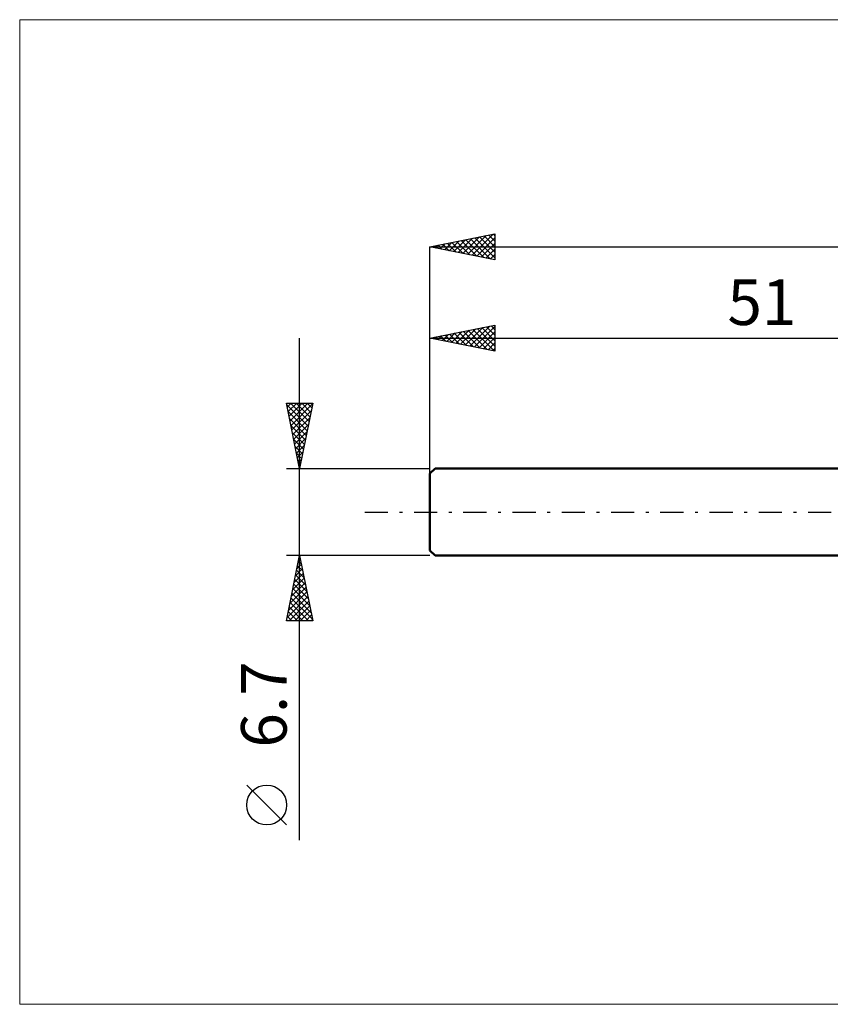
# Model space of a CAD drawing. Units: millimetres. Extents: x -83 to 185, y -38 to 38.
# Drawn here: x -83 to -20, y -38 to 38 of the extents above; entities that cross this region are included whole.
import ezdxf
from ezdxf.enums import TextEntityAlignment as Align

# ---------------------------------------------------------------- set-up
doc = ezdxf.new("R2010")
doc.units = ezdxf.units.MM
doc.header["$LTSCALE"] = 4.45
doc.linetypes.add('LONGDASH_DASH', pattern=[0.85, 0.4, -0.2, 0.05, -0.2])
for name, color, linetype in [('INFTOTAL', 9, 'CONTINUOUS'), ('SK1', 4, 'CONTINUOUS'), ('SK2', 7, 'CONTINUOUS'), ('SK4', 2, 'LONGDASH_DASH')]:
    doc.layers.add(name, color=color, linetype=linetype)
doc.styles.get("Standard").update_dxf_attribs({"font": 'Monospac821 BT'})

msp = doc.modelspace()

# ---------------------------------------------------------------- linework, layer by layer
at = {"layer": 'INFTOTAL', "color": 9, "linetype": 'CONTINUOUS', "lineweight": 18}
for p, q in [((132, 37.785), (-82.5, 37.785)), ((-82.5, 37.785), (-82.5, -37.785)), ((-82.5, -37.785), (132, -37.785))]:
    msp.add_line(p, q, dxfattribs=at)
at = {"layer": 'SK1', "color": 4, "linetype": 'CONTINUOUS', "lineweight": 50}
for p, q in [((-50.6, 3.35), (-51, 2.95)), ((0, 3.35), (-50.6, 3.35)), ((-51, 2.95), (-51, -2.95)), ((-51, -2.95), (-50.6, -3.35)), ((-50.6, -3.35), (0, -3.35))]:
    msp.add_line(p, q, dxfattribs=at)
at = {"layer": 'SK2', "color": 7, "linetype": 'CONTINUOUS', "lineweight": 25}
for p, q in [((-51, 20.35), (-46, 21.35)), ((-48.11, 19.772), (-46.665, 21.217)), ((-47.757, 19.701), (-46.135, 21.323)), ((-46.829, 21.184), (-46, 20.355)), ((-46.476, 21.255), (-46, 20.779)), ((-46.122, 21.326), (-46, 21.203)), ((-46, 21.35), (-46, 19.35)), ((-50.718, 20.406), (-50.577, 20.265)), ((-50.585, 20.267), (-50.378, 20.474)), ((-50.365, 20.477), (-50.047, 20.159)), ((-50.232, 20.196), (-49.847, 20.581)), ((-50.011, 20.548), (-49.517, 20.053)), ((-49.878, 20.126), (-49.317, 20.687)), ((-49.658, 20.618), (-48.986, 19.947)), ((-49.524, 20.055), (-48.787, 20.793)), ((-49.304, 20.689), (-48.456, 19.841)), ((-49.171, 19.984), (-48.256, 20.899)), ((-48.951, 20.76), (-47.926, 19.735)), ((-48.817, 19.913), (-47.726, 21.005)), ((-48.597, 20.831), (-47.395, 19.629)), ((-48.464, 19.843), (-47.196, 21.111)), ((-48.243, 20.901), (-46.865, 19.523)), ((-47.89, 20.972), (-46.335, 19.417)), ((-47.536, 21.043), (-46, 19.506)), ((-47.403, 19.631), (-46, 21.034)), ((-47.183, 21.113), (-46, 19.931)), ((-47.05, 19.56), (-46, 20.609)), ((-51, 0), (-51, 20.35)), ((-51, 20.35), (89, 20.35)), ((-46, 19.35), (-51, 20.35)), ((-50.939, 20.338), (-50.908, 20.368)), ((-46.696, 19.489), (-46, 20.185)), ((-46.342, 19.418), (-46, 19.761)), ((-51, 3.35), (-51, 14.35)), ((-51, 13.35), (-46, 14.35)), ((-50.054, 13.161), (-49.582, 13.634)), ((-49.701, 13.09), (-49.051, 13.74)), ((-49.481, 13.654), (-48.721, 12.894)), ((-49.347, 13.019), (-48.521, 13.846)), ((-49.127, 13.725), (-48.191, 12.788)), ((-48.994, 12.949), (-47.991, 13.952)), ((-48.773, 13.795), (-47.66, 12.682)), ((-48.64, 12.878), (-47.46, 14.058)), ((-48.42, 13.866), (-47.13, 12.576)), ((-48.287, 12.807), (-46.93, 14.164)), ((-48.066, 13.937), (-46.6, 12.47)), ((-47.933, 12.737), (-46.4, 14.27)), ((-47.713, 14.007), (-46.069, 12.364)), ((-47.58, 12.666), (-46, 14.245)), ((-47.359, 14.078), (-46, 12.719)), ((-47.226, 12.595), (-46, 13.821)), ((-47.006, 14.149), (-46, 13.143)), ((-46.652, 14.22), (-46, 13.567)), ((-46.299, 14.29), (-46, 13.992)), ((-46, 14.35), (-46, 12.35)), ((-61, -25.194), (-61, 13.35)), ((-51, 13.35), (0, 13.35)), ((-46, 12.35), (-51, 13.35)), ((-50.895, 13.371), (-50.842, 13.318)), ((-50.762, 13.302), (-50.642, 13.422)), ((-50.541, 13.442), (-50.312, 13.212)), ((-50.408, 13.232), (-50.112, 13.528)), ((-50.188, 13.512), (-49.782, 13.106)), ((-49.834, 13.583), (-49.251, 13)), ((-46.872, 12.525), (-46, 13.397)), ((-46.519, 12.454), (-46, 12.973)), ((-46.165, 12.383), (-46, 12.548)), ((-61, 3.35), (-62, 8.35)), ((-62, 8.35), (-60, 8.35)), ((-61.942, 8.061), (-61.654, 8.35)), ((-61.872, 7.708), (-61.229, 8.35)), ((-61.801, 7.354), (-60.805, 8.35)), ((-61.73, 7.001), (-60.381, 8.35)), ((-61.691, 8.35), (-60.282, 6.941)), ((-61.266, 8.35), (-60.211, 7.295)), ((-60, 8.35), (-61, 3.35)), ((-60.842, 8.35), (-60.14, 7.648)), ((-60.418, 8.35), (-60.07, 8.002)), ((-61.971, 8.206), (-60.352, 6.588)), ((-61.865, 7.676), (-60.423, 6.234)), ((-61.659, 6.647), (-60.011, 8.296)), ((-61.589, 6.294), (-60.117, 7.765)), ((-61.759, 7.146), (-60.494, 5.88)), ((-61.518, 5.94), (-60.223, 7.235)), ((-61.653, 6.615), (-60.565, 5.527)), ((-61.547, 6.085), (-60.635, 5.173)), ((-61.447, 5.586), (-60.329, 6.705)), ((-61.377, 5.233), (-60.435, 6.174)), ((-61.441, 5.555), (-60.706, 4.82)), ((-61.306, 4.879), (-60.541, 5.644)), ((-61.335, 5.024), (-60.777, 4.466)), ((-61.235, 4.526), (-60.647, 5.114)), ((-61.164, 4.172), (-60.753, 4.583)), ((-61.229, 4.494), (-60.847, 4.113)), ((-61.123, 3.964), (-60.918, 3.759)), ((-61.094, 3.819), (-60.859, 4.053)), ((-62, 3.35), (-51, 3.35)), ((-61.023, 3.465), (-60.965, 3.523)), ((-61.017, 3.433), (-60.989, 3.406)), ((-61, -3.35), (-62, -3.35)), ((-62, -8.35), (-61, -3.35)), ((-61.094, -3.818), (-60.938, -3.662)), ((-61.085, -3.776), (-60.872, -3.989)), ((-61.015, -3.423), (-60.978, -3.459)), ((-51, -3.35), (-61, -3.35)), ((-61, -3.35), (-60, -8.35)), ((-61.306, -4.879), (-60.796, -4.369)), ((-61.227, -4.483), (-60.66, -5.05)), ((-61.2, -4.348), (-60.867, -4.016)), ((-61.156, -4.13), (-60.766, -4.519)), ((-61.518, -5.939), (-60.655, -5.076)), ((-61.412, -5.409), (-60.725, -4.723)), ((-61.368, -5.19), (-60.448, -6.11)), ((-61.297, -4.837), (-60.554, -5.58)), ((-61.73, -7), (-60.513, -5.783)), ((-61.624, -6.47), (-60.584, -5.43)), ((-61.509, -5.897), (-60.236, -7.171)), ((-61.439, -5.544), (-60.342, -6.641)), ((-61.942, -8.061), (-60.372, -6.49)), ((-61.836, -7.53), (-60.443, -6.137)), ((-61.651, -6.605), (-60.024, -8.232)), ((-61.58, -6.251), (-60.13, -7.701)), ((-61.807, -8.35), (-60.301, -6.844)), ((-61.792, -7.312), (-60.754, -8.35)), ((-61.722, -6.958), (-60.33, -8.35)), ((-61.383, -8.35), (-60.231, -7.197)), ((-60.959, -8.35), (-60.16, -7.551)), ((-61.934, -8.019), (-61.602, -8.35)), ((-61.863, -7.665), (-61.178, -8.35)), ((-60.534, -8.35), (-60.089, -7.905)), ((-60.11, -8.35), (-60.018, -8.258)), ((-60, -8.35), (-62, -8.35)), ((-62, -24.021), (-65.062, -20.958))]:
    msp.add_line(p, q, dxfattribs=at)
msp.add_circle((-63.531, -22.489), 1.531, dxfattribs=at)
at = {"layer": 'SK4', "color": 2, "linetype": 'LONGDASH_DASH', "lineweight": 25}
msp.add_line((-56, 0), (94, 0), dxfattribs=at)

# ---------------------------------------------------------------- texts
at = {"layer": 'SK2', "color": 7, "linetype": 'CONTINUOUS', "lineweight": 25}
msp.add_text('51', height=3.5, dxfattribs=at).set_placement((-25.5, 14.35), align=Align.CENTER)
msp.add_text('6.7', height=3.5, rotation=90, dxfattribs=at).set_placement((-62, -14.772), align=Align.CENTER)

doc.saveas('drawing.dxf')
